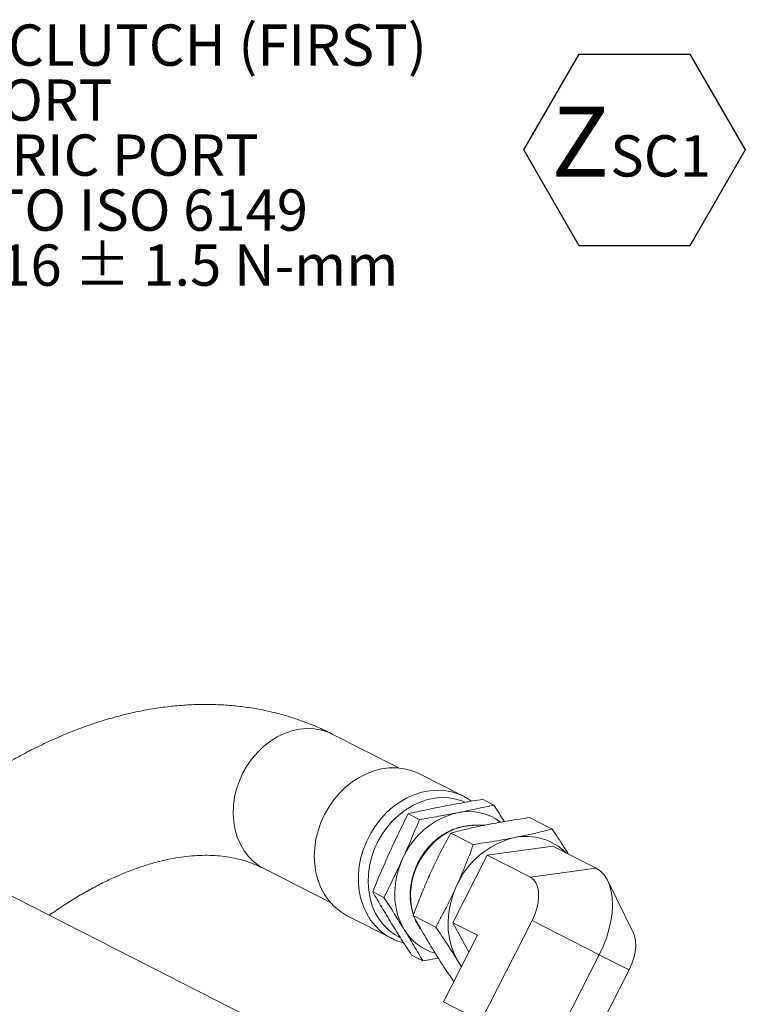
# Model space of a CAD drawing. Units: millimetres. Extents: x 11 to 1180, y 5 to 832.
# Drawn here: x 196 to 249, y 531 to 602 of the extents above; entities that cross this region are included whole.
import ezdxf

# ---------------------------------------------------------------- set-up
doc = ezdxf.new("R2010")
doc.units = ezdxf.units.MM
doc.layers.add('SLD-0', color=7, linetype='Continuous')
doc.styles.add('SLDTEXTSTYLE0', font='TXT', dxfattribs={"width": 0.605})

# ---------------------------------------------------------------- blocks, each defined once
blk = doc.blocks.new('SW_NOTE_20')
at = {"layer": 'SLD-0', "color": 0}
for p, q in [((-2.008, 3.405), (2.016, 10.374)), ((2.016, 10.374), (10.064, 10.374)), ((10.064, 10.374), (14.088, 3.405)), ((2.016, -3.565), (-2.008, 3.405)), ((14.088, 3.405), (10.064, -3.565)), ((10.064, -3.565), (2.016, -3.565))]:
    blk.add_line(p, q, dxfattribs=at)
at = {"layer": 'SLD-0', "color": 0, "attachment_point": 1, "style": 'SLDTEXTSTYLE0'}
for s, insert, char_height in [('Z', (0, 6.548), 5.08), ('SC1', (4.262, 4.474), 3)]:
    blk.add_mtext(s, dxfattribs=dict(at, insert=insert, char_height=char_height))
blk = doc.blocks.new('SW_NOTE_21')
at = {"layer": 'SLD-0', "color": 0, "char_height": 3, "attachment_point": 1, "style": 'SLDTEXTSTYLE0'}
for s, insert in [('SECONDARY CLUTCH (FIRST)', (0.585, 1.403)), ('PRESSURE PORT', (0.585, -2.597)), ('M12x1.5 METRIC PORT', (0.585, -6.597)), ('CONFORMS TO ISO 6149', (0.585, -10.597)), ('TORQUE TO 16 ± 1.5 N-mm', (0.585, -14.597))]:
    blk.add_mtext(s, dxfattribs=dict(at, insert=insert))

msp = doc.modelspace()

# ---------------------------------------------------------------- linework, layer by layer
at = {"color": 7, "linetype": 'Continuous', "lineweight": 15}
for p, q in [((222.0454, 525.09), (166.3691, 553.4585)), ((223.927, 547.7932), (219.131, 550.2369)), ((228.6419, 545.7329), (225.4387, 547.365)), ((230.0172, 545.5174), (230.8348, 545.1008)), ((224.6047, 544.459), (225.4223, 544.0424)), ((229.3491, 543.6259), (229.3051, 543.6251)), ((230.2073, 543.6372), (229.3491, 543.6259)), ((233.4394, 544.1846), (235.0746, 543.3514)), ((227.7084, 543.0639), (229.3437, 542.2307)), ((230.362, 541.4428), (235.1379, 542.0954)), ((235.1379, 542.0954), (238.275, 540.4969)), ((230.362, 541.4428), (227.8654, 536.5429)), ((233.4991, 539.8444), (230.362, 541.4428)), ((214.1494, 540.46), (218.9455, 538.0163)), ((233.4991, 539.8444), (238.275, 540.4969)), ((240.9832, 535.7918), (239.1328, 539.5815)), ((222.026, 538.788), (222.8436, 538.3714)), ((220.1804, 537.045), (223.3836, 535.4129)), ((224.9781, 537.0593), (226.6133, 536.2261)), ((227.8654, 536.5429), (229.6408, 535.6383)), ((229.0125, 534.4052), (227.8654, 536.5429)), ((233.6125, 536.7006), (229.8884, 529.3915)), ((238.5018, 534.2094), (233.6125, 536.7006)), ((225.4558, 536.1489), (225.5038, 536.0792)), ((229.6408, 535.6383), (227.165, 530.7791)), ((223.3836, 535.4129), (223.3346, 535.4383)), ((238.5018, 534.2094), (234.7776, 526.9003)), ((240.6677, 533.1058), (238.5018, 534.2094)), ((224.8598, 534.1754), (225.6775, 533.7588)), ((226.8127, 533.9543), (225.6775, 533.7588)), ((228.2394, 533.7201), (228.4823, 533.3646)), ((228.4679, 533.3363), (228.2394, 533.7201)), ((240.6677, 533.1058), (236.9435, 525.7967)), ((227.165, 530.7791), (229.8884, 529.3915))]:
    msp.add_line(p, q, dxfattribs=at)
at = {"color": 8, "linetype": 'Continuous', "lineweight": 15}
msp.add_line((225.4367, 536.1776), (225.4558, 536.1489), dxfattribs=at)
at = {"color": 8, "linetype": 'Continuous', "lineweight": 15, "flags": 128}
for points in [[(219.131, 550.2369), (218.7896, 550.3901), (218.2906, 550.5468), (217.7701, 550.6358), (217.2349, 550.6558), (216.692, 550.6066), (216.1483, 550.4889), (215.6111, 550.3041), (215.0873, 550.0548), (214.5837, 549.7441), (214.107, 549.3761), (213.6633, 548.9556), (213.2584, 548.4881), (212.8975, 547.9796), (212.5855, 547.4368), (212.3263, 546.8668), (212.1234, 546.2771), (211.9793, 545.6752), (211.896, 545.069), (211.8745, 544.4665), (211.9152, 543.8755), (212.0175, 543.3037), (212.18, 542.7586), (212.4007, 542.2472), (212.6767, 541.7762), (213.0043, 541.3518), (213.3793, 540.9795), (213.7968, 540.6642), (214.1494, 540.46)], [(221.5888, 542.4796), (221.8792, 543.0477), (222.2198, 543.5857), (222.6065, 544.0872), (223.0345, 544.5461), (223.4987, 544.9567), (223.9933, 545.3141), (224.5125, 545.6139), (225.0499, 545.8526), (225.599, 546.0271), (226.1531, 546.1355), (226.7055, 546.1763), (227.2495, 546.1491), (227.7785, 546.0543), (228.286, 545.8929), (228.6316, 545.7381)], [(228.7361, 545.3078), (228.5753, 545.375), (228.0787, 545.531), (227.5607, 545.6195), (227.028, 545.6394), (226.4876, 545.5904), (225.9466, 545.4733), (225.4119, 545.2894), (224.8906, 545.0413), (224.3894, 544.732), (223.9149, 544.3658), (223.4733, 543.9472), (223.0703, 543.4819), (222.7111, 542.9759), (222.4006, 542.4357), (222.1426, 541.8684), (221.9406, 541.2814), (221.7973, 540.6824), (221.7144, 540.0791), (221.693, 539.4794), (221.7335, 538.8912), (221.8353, 538.3221), (221.997, 537.7795), (222.2167, 537.2706), (222.4913, 536.8018), (222.8174, 536.3795), (223.1907, 536.0089), (223.6062, 535.6951), (223.9963, 535.4722)], [(229.3051, 543.6251), (228.9367, 543.5968), (228.4424, 543.5001), (227.9536, 543.3376), (227.4775, 543.1116), (227.0215, 542.8257), (226.5925, 542.484), (226.1968, 542.0919), (225.8406, 541.6552), (225.5293, 541.1806), (225.2675, 540.6753)], [(223.3346, 535.4383), (223.0317, 535.6153), (222.604, 535.9327), (222.2176, 536.3065), (221.8773, 536.7321), (221.5872, 537.2043), (221.3508, 537.7174), (221.1709, 538.2652), (221.0499, 538.841), (220.9891, 539.4377), (220.9893, 540.0483), (221.0505, 540.6653), (221.1719, 541.2811), (221.3521, 541.8883), (221.5888, 542.4796)]]:
    msp.add_lwpolyline(points, dxfattribs=at)
at = {"color": 7, "linetype": 'Continuous', "lineweight": 15, "flags": 128}
for points in [[(225.4387, 547.365), (225.3266, 547.4199), (224.8321, 547.6139), (224.313, 547.7423), (223.7757, 547.8034), (223.2267, 547.7965), (222.6726, 547.7218), (222.1202, 547.5802), (221.5761, 547.3732), (221.047, 547.1036), (220.5393, 546.7745), (220.0592, 546.3899), (219.6124, 545.9545), (219.2045, 545.4736), (218.8403, 544.953), (218.5243, 544.3991), (218.2603, 543.8185), (218.0515, 543.2184), (217.9005, 542.6059), (217.8091, 541.9886), (217.7783, 541.3739), (217.8087, 540.7693), (217.8997, 540.1821), (218.0504, 539.6195), (218.2588, 539.0883), (218.5225, 538.5949), (218.8382, 538.1453), (219.2021, 537.745), (219.6097, 537.3988), (220.0563, 537.111), (220.1804, 537.045)], [(224.3234, 536.0331), (224.0655, 536.5196), (223.8652, 537.045), (223.725, 537.6022), (223.647, 538.1837), (223.6321, 538.7817), (223.6807, 539.3879), (223.792, 539.9943), (223.9645, 540.5927), (224.1958, 541.1748)], [(238.5018, 534.2094), (238.7829, 534.8101), (239.0202, 535.4223), (239.2102, 536.0371), (239.3501, 536.6454), (239.438, 537.2385), (239.4725, 537.8076), (239.4531, 538.3445), (239.3802, 538.8413), (239.2547, 539.2908), (239.0785, 539.6864), (238.8542, 540.0224), (238.5851, 540.2939), (238.275, 540.4969)], [(233.6125, 536.7006), (233.8086, 537.1366), (233.9574, 537.5804), (234.0542, 538.0185), (234.0963, 538.4377), (234.0824, 538.8252), (234.0127, 539.1692), (233.8896, 539.4593), (233.7166, 539.6867), (233.4991, 539.8444)], [(228.1043, 539.1643), (227.8593, 538.5479), (227.6767, 537.9144), (227.5589, 537.2723), (227.5075, 536.6304), (227.5232, 535.9973), (227.6058, 535.3815), (227.7542, 534.7915), (227.9663, 534.2352), (228.2394, 533.7201)], [(240.9832, 535.7918), (241.0679, 535.5744), (241.1376, 535.2304), (241.1515, 534.8429), (241.1094, 534.4237), (241.0125, 533.9856), (240.8638, 533.5418), (240.6677, 533.1058)]]:
    msp.add_lwpolyline(points, dxfattribs=at)
at = {"color": 7, "linetype": 'Continuous', "lineweight": 15}
for centre, radius, start, end in [((117.2893, 471.2719), 88.27, 334.999993, 82.977865), ((229.5057, 538.924), 5.7672, 103.172688, 157.028664), ((229.0098, 540.751), 3.876, 53.32474, 102.188775), ((233.2012, 538.731), 4.0888, 44.474808, 102.231494), ((233.7473, 536.7566), 6.1352, 103.308854, 156.892772), ((227.6105, 538.0057), 3.8335, 210.968988, 254.141504)]:
    msp.add_arc(centre, radius, start, end, dxfattribs=at)
at = {"color": 8, "linetype": 'Continuous', "lineweight": 15}
msp.add_arc((229.7292, 538.5384), 4.947, 154.408712, 196.50511, dxfattribs=at)
at = {"color": 7, "linetype": 'Continuous', "lineweight": 15}
for points, knots in [([(219.131, 550.2369), (218.9247, 550.3393), (218.3856, 550.6069), (217.4904, 550.991), (216.4431, 551.3754), (215.3738, 551.6997), (214.2843, 551.9647), (213.1755, 552.1699), (212.0483, 552.3152), (210.9035, 552.4001), (209.7422, 552.4243), (208.5654, 552.3875), (207.374, 552.2891), (206.1693, 552.1287), (204.9527, 551.9061), (203.7257, 551.6211), (202.49, 551.2736), (201.2475, 550.8637), (200.0001, 550.3919), (198.7499, 549.8588), (197.4989, 549.2652), (196.2493, 548.6121), (195.003, 547.9006), (193.762, 547.1323), (192.528, 546.3084), (191.3027, 545.4307), (190.0885, 544.5), (188.9083, 543.5411), (188.1483, 542.8752), (187.7775, 542.5503)], [0, 0, 0, 0, 0.02012136, 0.05259946, 0.0850693, 0.1175789, 0.15020182, 0.18301161, 0.21608123, 0.24948194, 0.28328264, 0.31754893, 0.3523415, 0.38771552, 0.42371869, 0.46039146, 0.49776579, 0.53586411, 0.57470159, 0.61428476, 0.65461399, 0.69568375, 0.73748449, 0.78000306, 0.82322398, 0.86713, 0.91170171, 0.95691494, 1, 1, 1, 1]), ([(229.2095, 545.3783), (229.1186, 545.4455), (228.9352, 545.581), (228.7306, 545.6815), (228.6274, 545.7322)], [0, 0, 0, 0, 0.495927, 1, 1, 1, 1]), ([(227.248, 545.0202), (226.8022, 544.931), (225.9189, 544.7541), (225.0399, 544.5567), (224.6047, 544.459)], [0, 0, 0, 0, 0.5047934, 1, 1, 1, 1]), ([(230.0172, 545.5174), (229.5511, 545.4389), (228.6263, 545.283), (227.705, 545.1074), (227.248, 545.0202)], [0, 0, 0, 0, 0.5039893, 1, 1, 1, 1]), ([(228.1914, 544.5395), (228.6373, 544.6288), (229.5206, 544.8057), (230.3996, 545.0031), (230.8348, 545.1008)], [0, 0, 0, 0, 0.5047929, 1, 1, 1, 1]), ([(230.8348, 545.1008), (231.0884, 544.7106), (231.3483, 544.3107), (231.6008, 543.9062), (231.6069, 543.8963)], [0, 0, 0, 0, 0.9757376, 1, 1, 1, 1]), ([(224.6047, 544.459), (224.3722, 543.9961), (223.9064, 543.0689), (223.4707, 542.1272), (223.2524, 541.6555)], [0, 0, 0, 0, 0.4991531, 1, 1, 1, 1]), ([(225.4223, 544.0424), (225.8884, 544.1209), (226.8132, 544.2768), (227.7345, 544.4524), (228.1914, 544.5395)], [0, 0, 0, 0, 0.50398757, 1, 1, 1, 1]), ([(224.1958, 541.1748), (224.4077, 541.6491), (224.8318, 542.5985), (225.2254, 543.5608), (225.4223, 544.0424)], [0, 0, 0, 0, 0.499643, 1, 1, 1, 1]), ([(229.302, 543.6211), (229.2775, 543.6217), (229.091, 543.6266), (228.7409, 543.5761), (228.2583, 543.4674), (227.7842, 543.2933), (227.325, 543.0635), (226.8868, 542.7789), (226.4759, 542.4437), (226.0979, 542.0624), (225.758, 541.6402), (225.4634, 541.1866), (225.2512, 540.7751), (225.0718, 540.3488), (224.9256, 539.9059), (224.8092, 539.3753), (224.7499, 538.8397), (224.7474, 538.3061), (224.8076, 537.7837), (224.8896, 537.3799), (224.972, 537.1599), (224.9938, 537.1017)], [0, 0, 0, 0, 0.0081845, 0.0623351, 0.1174034, 0.1734886, 0.2306152, 0.2887398, 0.3477618, 0.4075357, 0.4678856, 0.5286159, 0.5880162, 0.6223805, 0.6831449, 0.743624, 0.8036123, 0.8629594, 0.9215327, 0.9792354, 1, 1, 1, 1]), ([(230.4481, 543.6883), (229.9808, 543.5929), (229.0628, 543.4054), (228.1544, 543.1764), (227.7084, 543.0639)], [0, 0, 0, 0, 0.509103, 1, 1, 1, 1]), ([(233.4394, 544.1846), (232.933, 544.1107), (231.9327, 543.9647), (230.9388, 543.7797), (230.4481, 543.6883)], [0, 0, 0, 0, 0.5062584, 1, 1, 1, 1]), ([(227.7084, 543.0639), (227.4464, 542.5842), (226.9197, 541.62), (226.4524, 540.6255), (226.2175, 540.1257)], [0, 0, 0, 0, 0.4974026, 1, 1, 1, 1]), ([(232.3349, 542.7269), (232.8023, 542.8224), (233.7202, 543.0098), (234.6287, 543.2389), (235.0746, 543.3514)], [0, 0, 0, 0, 0.5091072, 1, 1, 1, 1]), ([(235.0746, 543.3514), (235.3574, 542.9329), (235.7671, 542.3266), (236.1563, 541.707), (236.2769, 541.515)], [0, 0, 0, 0, 0.6901487, 1, 1, 1, 1]), ([(228.1043, 539.1643), (228.3259, 539.6683), (228.7698, 540.6779), (229.1522, 541.7125), (229.3437, 542.2307)], [0, 0, 0, 0, 0.49912293, 1, 1, 1, 1]), ([(229.3437, 542.2307), (229.8501, 542.3046), (230.8504, 542.4506), (231.8442, 542.6356), (232.3349, 542.7269)], [0, 0, 0, 0, 0.5062591, 1, 1, 1, 1]), ([(198.5061, 537.0838), (198.6374, 537.1779), (199.0749, 537.4915), (199.8316, 537.9854), (200.7645, 538.558), (201.6877, 539.0763), (202.5975, 539.5426), (203.4926, 539.9564), (204.3714, 540.3183), (205.2324, 540.6286), (206.0746, 540.8881), (206.897, 541.0976), (207.6993, 541.2578), (208.4814, 541.3694), (209.2438, 541.4331), (209.9878, 541.449), (210.7151, 541.4168), (211.4279, 541.3353), (212.129, 541.2025), (212.8199, 541.0139), (213.4984, 540.7724), (213.9326, 540.5641), (214.1494, 540.46)], [0, 0, 0, 0, 0.0288574, 0.0962026, 0.1614092, 0.224459, 0.2853457, 0.344068, 0.4006487, 0.4551304, 0.5075757, 0.5580719, 0.6067332, 0.653707, 0.6991801, 0.7433835, 0.7866023, 0.8291765, 0.8715006, 0.9139956, 0.9570464, 1, 1, 1, 1]), ([(223.2524, 541.6555), (222.9368, 540.943), (222.5157, 539.9923), (222.1241, 539.0292), (222.026, 538.788)], [0, 0, 0, 0, 0.74952332, 1, 1, 1, 1]), ([(222.8436, 538.3714), (222.9605, 538.6031), (223.428, 539.5294), (223.8668, 540.4697), (224.1958, 541.1748)], [0, 0, 0, 0, 0.2501333, 1, 1, 1, 1]), ([(226.2175, 540.1257), (226.0507, 539.7486), (225.7167, 538.9936), (225.3118, 537.9676), (225.0737, 537.3195), (224.9781, 537.0593)], [0, 0, 0, 0, 0.3738513, 0.7486279, 1, 1, 1, 1]), ([(222.026, 538.788), (222.2451, 538.4113), (222.6888, 537.6486), (223.1478, 536.8951), (223.38, 536.5137)], [0, 0, 0, 0, 0.493944, 1, 1, 1, 1]), ([(226.6133, 536.2261), (226.7458, 536.4676), (227.0757, 537.0686), (227.581, 538.0443), (227.9295, 538.7901), (228.1043, 539.1643)], [0, 0, 0, 0, 0.2507259, 0.6240753, 1, 1, 1, 1]), ([(224.3234, 536.0331), (224.0829, 536.421), (223.5968, 537.205), (223.0964, 537.9799), (222.8436, 538.3714)], [0, 0, 0, 0, 0.49481942, 1, 1, 1, 1]), ([(223.38, 536.5137), (223.6205, 536.1258), (224.1066, 535.3418), (224.607, 534.5669), (224.8598, 534.1754)], [0, 0, 0, 0, 0.4948213, 1, 1, 1, 1]), ([(224.9781, 537.0593), (225.1936, 536.6687), (225.6359, 535.8669), (226.1097, 535.0833), (226.3526, 534.6815)], [0, 0, 0, 0, 0.4872455, 1, 1, 1, 1]), ([(225.064, 536.906), (225.0766, 536.8697), (225.1443, 536.6758), (225.2747, 536.4222), (225.4145, 536.222), (225.4586, 536.1587)], [0, 0, 0, 0, 0.1359297, 0.7268285, 1, 1, 1, 1]), ([(225.6775, 533.7588), (225.4583, 534.1355), (225.0146, 534.8982), (224.5557, 535.6517), (224.3234, 536.0331)], [0, 0, 0, 0, 0.4939471, 1, 1, 1, 1]), ([(228.2394, 533.7201), (227.9805, 534.1342), (227.4526, 534.9786), (226.8967, 535.805), (226.6133, 536.2261)], [0, 0, 0, 0, 0.4903415, 1, 1, 1, 1]), ([(223.3332, 535.447), (223.3848, 535.4177), (223.5893, 535.3016), (223.907, 535.1761), (224.178, 535.107), (224.2788, 535.0813)], [0, 0, 0, 0, 0.1751285, 0.6932247, 1, 1, 1, 1]), ([(226.3526, 534.6815), (226.6114, 534.2673), (227.1207, 533.4523), (227.657, 532.6548), (227.9208, 532.2625)], [0, 0, 0, 0, 0.50812585, 1, 1, 1, 1])]:
    msp.add_open_spline(points, degree=3, knots=knots, dxfattribs=at)

# ---------------------------------------------------------------- block references
at = {"layer": 'SLD-0', "color": 218}
for name, p in [('SW_NOTE_21', (170.4733, 600.4635)), ('SW_NOTE_20', (235.0379, 589.3337))]:
    msp.add_blockref(name, p, dxfattribs=at)

doc.saveas('drawing.dxf')
